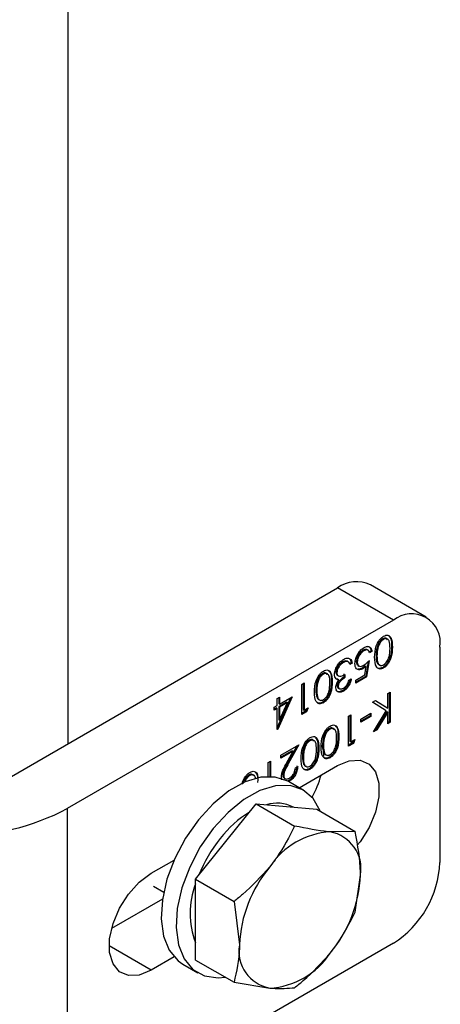
# Model space of a CAD drawing. Units: millimetres. Extents: x 8 to 201, y 4 to 288.
# Drawn here: x 175 to 176, y 127 to 129 of the extents above; entities that cross this region are included whole.
import ezdxf

# ---------------------------------------------------------------- set-up
doc = ezdxf.new("R2010")
doc.units = ezdxf.units.MM

msp = doc.modelspace()

# ---------------------------------------------------------------- linework, layer by layer
at = {"color": 7, "linetype": 'Continuous', "lineweight": 25}
for p, q in [((174.63593, 132.76475), (174.63593, 127.34836)), ((175.54244, 127.66855), (175.40102, 127.75019)), ((174.49274, 127.2657), (175.3177, 127.74194)), ((175.45912, 127.6603), (175.3177, 127.74194)), ((175.45912, 127.6603), (174.63416, 127.18406)), ((175.43196, 127.61335), (175.43432, 127.61199)), ((175.38213, 127.58459), (175.38449, 127.58323)), ((175.39568, 127.58426), (175.39273, 127.58597)), ((175.40261, 127.58273), (175.39669, 127.57931)), ((175.40497, 127.58137), (175.39904, 127.57795)), ((175.40261, 127.58273), (175.40497, 127.58137)), ((175.4178, 127.5921), (175.42016, 127.59074)), ((175.45422, 127.59399), (175.45658, 127.59263)), ((175.57697, 127.59224), (175.57697, 127.04788)), ((175.33057, 127.55482), (175.33293, 127.55346)), ((175.34226, 127.5565), (175.3416, 127.55707)), ((175.3416, 127.55707), (175.34395, 127.55571)), ((175.34504, 127.55516), (175.34209, 127.55686)), ((175.35269, 127.55294), (175.34817, 127.55033)), ((175.35505, 127.55158), (175.34912, 127.54816)), ((175.35269, 127.55294), (175.35505, 127.55158)), ((175.36538, 127.55559), (175.36774, 127.55423)), ((175.39514, 127.55594), (175.38907, 127.51825)), ((175.3982, 127.5589), (175.39143, 127.51689)), ((175.4153, 127.57149), (175.41766, 127.57013)), ((175.27966, 127.52543), (175.28202, 127.52407)), ((175.31377, 127.529), (175.31612, 127.52764)), ((175.33407, 127.5246), (175.33407, 127.51679)), ((175.36903, 127.54632), (175.37198, 127.54462)), ((175.38023, 127.53952), (175.38258, 127.53816)), ((175.3868, 127.52203), (175.39036, 127.54413)), ((175.388, 127.54549), (175.39036, 127.54413)), ((175.43216, 127.54117), (175.43451, 127.53981)), ((175.22728, 127.49834), (175.23321, 127.50176)), ((175.23085, 127.5004), (175.23085, 127.43472)), ((175.23321, 127.50176), (175.23321, 127.43336)), ((175.2655, 127.50418), (175.26786, 127.50282)), ((175.30192, 127.50607), (175.30428, 127.50471)), ((175.31894, 127.51128), (175.31487, 127.51183)), ((175.31738, 127.52113), (175.32032, 127.51943)), ((175.31894, 127.51128), (175.32129, 127.50992)), ((175.33407, 127.51679), (175.33643, 127.51543)), ((175.33643, 127.52324), (175.33643, 127.51543)), ((175.34658, 127.50859), (175.35251, 127.51201)), ((175.36435, 127.50907), (175.3868, 127.52203)), ((175.38907, 127.51825), (175.36435, 127.50398)), ((175.39143, 127.51689), (175.36435, 127.50126)), ((175.36435, 127.50126), (175.36435, 127.50907)), ((175.38907, 127.51825), (175.39143, 127.51689)), ((175.22728, 127.42213), (175.22728, 127.49834)), ((175.263, 127.48357), (175.26536, 127.48221)), ((175.31715, 127.49455), (175.31951, 127.49318)), ((175.31959, 127.48896), (175.32254, 127.48726)), ((175.3305, 127.48248), (175.33286, 127.48112)), ((175.44473, 127.47508), (175.45066, 127.4785)), ((175.44473, 127.4383), (175.44473, 127.47508)), ((175.4483, 127.47714), (175.4483, 127.40365)), ((175.45066, 127.4785), (175.45066, 127.40229)), ((175.16552, 127.46268), (175.17144, 127.4661)), ((175.19877, 127.46429), (175.16552, 127.38918)), ((175.16552, 127.44509), (175.16552, 127.46268)), ((175.20275, 127.46659), (175.16672, 127.38521)), ((175.16908, 127.46474), (175.16908, 127.44987)), ((175.18875, 127.45341), (175.16908, 127.44206)), ((175.16908, 127.44987), (175.17144, 127.44851)), ((175.17144, 127.44851), (175.20275, 127.46659)), ((175.17144, 127.4661), (175.17144, 127.44851)), ((175.19111, 127.45205), (175.17144, 127.4407)), ((175.17144, 127.4076), (175.19111, 127.45205)), ((175.18875, 127.45341), (175.19111, 127.45205)), ((175.27986, 127.45325), (175.28221, 127.45188)), ((175.40624, 127.45285), (175.41413, 127.45741)), ((175.4412, 127.43103), (175.40624, 127.45285)), ((175.41404, 127.45736), (175.44238, 127.43966)), ((175.41413, 127.45741), (175.44473, 127.4383)), ((175.1579, 127.4407), (175.16552, 127.44509)), ((175.1579, 127.43288), (175.1579, 127.4407)), ((175.16316, 127.43864), (175.1579, 127.4356)), ((175.16552, 127.43728), (175.1579, 127.43288)), ((175.16316, 127.43864), (175.16552, 127.43728)), ((175.16552, 127.38452), (175.16552, 127.43728)), ((175.16908, 127.44206), (175.16908, 127.40896)), ((175.16908, 127.44206), (175.17144, 127.4407)), ((175.17144, 127.4407), (175.17144, 127.4076)), ((175.23713, 127.43053), (175.22728, 127.42485)), ((175.23949, 127.42917), (175.22728, 127.42213)), ((175.23085, 127.43472), (175.23321, 127.43336)), ((175.23321, 127.43336), (175.24336, 127.43922)), ((175.23965, 127.43709), (175.23713, 127.43053)), ((175.23713, 127.43053), (175.23949, 127.42917)), ((175.24336, 127.43922), (175.23949, 127.42917)), ((175.37704, 127.4106), (175.40243, 127.42525)), ((175.40243, 127.42525), (175.40243, 127.41744)), ((175.40877, 127.37811), (175.4412, 127.43103)), ((175.44238, 127.42925), (175.41486, 127.38435)), ((175.44473, 127.42789), (175.41722, 127.38299)), ((175.44238, 127.43966), (175.44473, 127.4383)), ((175.44238, 127.42925), (175.44473, 127.42789)), ((175.44473, 127.39887), (175.44473, 127.42789)), ((175.16908, 127.40896), (175.17144, 127.4076)), ((175.34574, 127.41793), (175.35166, 127.42135)), ((175.34574, 127.34172), (175.34574, 127.41793)), ((175.3493, 127.41999), (175.3493, 127.35431)), ((175.35166, 127.42135), (175.35166, 127.35295)), ((175.40007, 127.4188), (175.37704, 127.4055)), ((175.40243, 127.41744), (175.37704, 127.40278)), ((175.37704, 127.40278), (175.37704, 127.4106)), ((175.40007, 127.42389), (175.40007, 127.4188)), ((175.40007, 127.4188), (175.40243, 127.41744)), ((175.4483, 127.40365), (175.44473, 127.40159)), ((175.45066, 127.40229), (175.44473, 127.39887)), ((175.4483, 127.40365), (175.45066, 127.40229)), ((175.16552, 127.38591), (175.16672, 127.38521)), ((175.16672, 127.38521), (175.16552, 127.38452)), ((175.29658, 127.38641), (175.29894, 127.38505)), ((175.41722, 127.38299), (175.40877, 127.37811)), ((175.41486, 127.38435), (175.41135, 127.38232)), ((175.41486, 127.38435), (175.41722, 127.38299)), ((175.24581, 127.3571), (175.24817, 127.35574)), ((175.28242, 127.36515), (175.28478, 127.36379)), ((175.31884, 127.36705), (175.3212, 127.36569)), ((175.35558, 127.35012), (175.34574, 127.34444)), ((175.3493, 127.35431), (175.35166, 127.35295)), ((175.35166, 127.35295), (175.36181, 127.35882)), ((175.35811, 127.35668), (175.35558, 127.35012)), ((175.35558, 127.35012), (175.35794, 127.34876)), ((175.36181, 127.35882), (175.35794, 127.34876)), ((175.17482, 127.31926), (175.21967, 127.34515)), ((175.20318, 127.33054), (175.17482, 127.31417)), ((175.20554, 127.32918), (175.17482, 127.31145)), ((175.18902, 127.29929), (175.20554, 127.32918)), ((175.2151, 127.34251), (175.19172, 127.30019)), ((175.21967, 127.34515), (175.19407, 127.29883)), ((175.20318, 127.33054), (175.20554, 127.32918)), ((175.23165, 127.33585), (175.23401, 127.33449)), ((175.26808, 127.33774), (175.27043, 127.33638)), ((175.27992, 127.34455), (175.28228, 127.34319)), ((175.35794, 127.34876), (175.34574, 127.34172)), ((175.14267, 127.3007), (175.14859, 127.30412)), ((175.14267, 127.26516), (175.14267, 127.3007)), ((175.14624, 127.30276), (175.14624, 127.26516)), ((175.14859, 127.30412), (175.14859, 127.2651)), ((175.17482, 127.31145), (175.17482, 127.31926)), ((175.22916, 127.31524), (175.23151, 127.31388)), ((175.29678, 127.31422), (175.29914, 127.31286)), ((175.19172, 127.30019), (175.19407, 127.29883)), ((175.21121, 127.2875), (175.21713, 127.29092)), ((175.2208, 127.23693), (175.3177, 127.29287)), ((175.24601, 127.28492), (175.24837, 127.28355)), ((175.09351, 127.26918), (175.09587, 127.26782)), ((175.1768, 127.2571), (175.17567, 127.26424)), ((175.17924, 127.26963), (175.18159, 127.26827)), ((175.18279, 127.26148), (175.18573, 127.25978)), ((175.19325, 127.25446), (175.19561, 127.2531)), ((175.23123, 127.23091), (175.19352, 127.25268)), ((174.63416, 127.18406), (174.63416, 126.36752)), ((175.03545, 127.10079), (175.11205, 127.19609)), ((175.11205, 127.19609), (175.20914, 127.14003)), ((175.11205, 127.19609), (175.18865, 127.18924)), ((175.18865, 127.18924), (175.26526, 127.18239)), ((175.26526, 127.18239), (175.36235, 127.12633)), ((175.36235, 127.12633), (175.29943, 127.12528)), ((174.95884, 127.0055), (175.03545, 127.10079)), ((174.84629, 127.02073), (174.90429, 127.05422)), ((174.95884, 126.90336), (174.95884, 127.0055)), ((174.95884, 127.0055), (175.05594, 126.94945)), ((175.36235, 126.92205), (175.37604, 127.01629)), ((174.85211, 126.9879), (174.87805, 126.97293)), ((174.87497, 126.95561), (174.74628, 126.88132)), ((175.05594, 126.94945), (175.06962, 126.8394)), ((174.95884, 126.80121), (174.95884, 126.90336)), ((175.45912, 126.84376), (174.63416, 126.36752)), ((174.84629, 126.77577), (174.74023, 126.837)), ((174.90429, 126.80925), (174.84629, 126.77577)), ((174.92687, 126.79079), (174.96458, 126.76902)), ((174.95884, 126.80121), (175.05594, 126.74516)), ((175.05594, 126.74516), (175.14623, 126.73041))]:
    msp.add_line(p, q, dxfattribs=at)
at = {"color": 7, "linetype": 'Continuous', "lineweight": 25, "flags": 128}
for points in [[(175.27833, 127.34431), (175.28126, 127.33007), (175.28231, 127.31635)], [(175.3177, 127.29287), (175.34758, 127.30516), (175.37504, 127.30653), (175.39786, 127.29687), (175.41418, 127.27697), (175.42268, 127.24843), (175.42268, 127.21356), (175.41418, 127.1752), (175.39786, 127.13645), (175.37504, 127.10045), (175.3678, 127.09136)], [(175.19352, 127.25268), (175.19232, 127.25336), (175.16031, 127.26405), (175.12362, 127.26341), (175.08396, 127.25146), (175.04319, 127.22878), (175.00322, 127.19641), (174.96591, 127.15588)], [(175.27511, 127.1767), (175.27431, 127.17873), (175.25586, 127.21007), (175.23003, 127.23159), (175.19802, 127.24228), (175.16133, 127.24164), (175.12167, 127.22969), (175.08091, 127.20701), (175.04093, 127.17464), (175.00363, 127.13411)], [(174.96591, 127.15588), (174.93301, 127.10907), (174.90606, 127.05818), (174.88631, 127.00559), (174.8747, 126.95375), (174.87176, 126.90509), (174.87762, 126.86188), (174.89203, 126.82615), (174.9143, 126.79957), (174.92687, 126.79079)], [(175.00363, 127.13411), (174.97073, 127.0873), (174.94377, 127.03641), (174.92403, 126.98382), (174.91241, 126.93198), (174.90947, 126.88332), (174.91534, 126.84011), (174.92974, 126.80438), (174.95201, 126.7778), (174.9811, 126.7616), (175.01565, 126.75654), (175.03347, 126.75813)], [(174.84629, 126.77577), (174.81641, 126.76348), (174.78895, 126.76211), (174.76613, 126.77177), (174.74981, 126.79167), (174.7413, 126.82021), (174.7413, 126.85507), (174.74981, 126.89343), (174.76613, 126.93218), (174.78895, 126.96819), (174.81641, 126.99852), (174.84629, 127.02073)]]:
    msp.add_lwpolyline(points, dxfattribs=at)
at = {"color": 7, "linetype": 'Continuous', "lineweight": 25}
for centre, radius, start, end in [((175.36652, 127.67379), 0.08383, 65.69288, 125.61758), ((175.50512, 127.6039), 0.07278, 350.78596, 129.20329), ((175.0406, 127.33155), 0.24385, 330.84018, 345.12685), ((174.35132, 127.72695), 0.61215, 242.48054, 297.51946), ((175.16457, 127.10863), 0.08929, 62.19107, 107.49525), ((175.23898, 126.94078), 0.27508, 121.451, 142.30995), ((175.31, 126.87751), 0.37002, 141.28113, 158.18928), ((175.31126, 126.92787), 0.19776, 93.42954, 146.56509), ((175.28199, 127.03161), 0.09528, 350.74812, 79.45322), ((175.40183, 126.82409), 0.33256, 140.22793, 177.36071), ((175.3211, 127.05953), 0.25613, 302.60548, 357.39452), ((175.04383, 127.03161), 0.33256, 320.22793, 357.36071), ((175.14823, 126.91968), 0.20342, 158.59506, 201.40494), ((175.16367, 126.82408), 0.09528, 170.74812, 259.45322), ((175.1344, 126.92782), 0.19776, 273.42954, 326.56509)]:
    msp.add_arc(centre, radius, start, end, dxfattribs=at)
for points, knots in [([(175.41173, 127.56675), (175.4121, 127.5761), (175.41266, 127.59014), (175.42163, 127.60795), (175.42869, 127.61602), (175.43257, 127.61862), (175.43451, 127.61992)], [0, 0, 0, 0, 0.4994065, 0.7487427, 0.8743724, 1, 1, 1, 1]), ([(175.43196, 127.61335), (175.43016, 127.61205), (175.42655, 127.60945), (175.42098, 127.60188), (175.419, 127.5958), (175.4178, 127.5921)], [0, 0, 0, 0, 0.2802572, 0.5607811, 1, 1, 1, 1]), ([(175.43432, 127.61199), (175.43251, 127.61069), (175.42891, 127.60809), (175.42333, 127.60052), (175.42136, 127.59444), (175.42016, 127.59074)], [0, 0, 0, 0, 0.2802572, 0.5607811, 1, 1, 1, 1]), ([(175.44415, 127.61122), (175.44305, 127.61269), (175.44116, 127.61523), (175.43646, 127.61537), (175.43346, 127.61403), (175.43196, 127.61335)], [0, 0, 0, 0, 0.4095856, 0.7049415, 1, 1, 1, 1]), ([(175.45066, 127.58918), (175.45061, 127.59628), (175.45054, 127.6069), (175.4442, 127.61365), (175.43885, 127.61405), (175.43582, 127.61268), (175.43432, 127.61199)], [0, 0, 0, 0, 0.50029125, 0.74908604, 0.87460621, 1, 1, 1, 1]), ([(175.43451, 127.61992), (175.43644, 127.62086), (175.44029, 127.62272), (175.4473, 127.62277), (175.45597, 127.61497), (175.45633, 127.60157), (175.45658, 127.59263)], [0, 0, 0, 0, 0.1255507, 0.25109, 0.5002501, 1, 1, 1, 1]), ([(175.44799, 127.61974), (175.44881, 127.61914), (175.45477, 127.61487), (175.45448, 127.60366), (175.45422, 127.59399)], [0, 0, 0, 0, 0.1387522, 1, 1, 1, 1]), ([(175.36181, 127.5511), (175.3622, 127.55528), (175.36297, 127.56363), (175.3689, 127.57624), (175.37674, 127.58587), (175.38213, 127.58945), (175.38483, 127.59124)], [0, 0, 0, 0, 0.2798641, 0.559271, 0.7794235, 1, 1, 1, 1]), ([(175.38213, 127.58459), (175.37966, 127.58283), (175.37471, 127.5793), (175.3692, 127.57091), (175.36585, 127.5626), (175.36554, 127.55793), (175.36538, 127.55559)], [0, 0, 0, 0, 0.279617, 0.5593571, 0.7795592, 1, 1, 1, 1]), ([(175.38449, 127.58323), (175.38202, 127.58147), (175.37707, 127.57794), (175.37156, 127.56955), (175.3682, 127.56124), (175.36789, 127.55657), (175.36774, 127.55423)], [0, 0, 0, 0, 0.27961702, 0.55935712, 0.77955919, 1, 1, 1, 1]), ([(175.3928, 127.5854), (175.39212, 127.58589), (175.39045, 127.5871), (175.38659, 127.58668), (175.38362, 127.58529), (175.38213, 127.58459)], [0, 0, 0, 0, 0.251723, 0.625862, 1, 1, 1, 1]), ([(175.39904, 127.57795), (175.39853, 127.57981), (175.39751, 127.58352), (175.39348, 127.58555), (175.38899, 127.58538), (175.38599, 127.58395), (175.38449, 127.58323)], [0, 0, 0, 0, 0.28005017, 0.55916571, 0.77958314, 1, 1, 1, 1]), ([(175.38483, 127.59124), (175.38766, 127.59254), (175.39332, 127.59514), (175.39971, 127.593), (175.40367, 127.58817), (175.40453, 127.58364), (175.40497, 127.58137)], [0, 0, 0, 0, 0.2796245, 0.5590192, 0.7793803, 1, 1, 1, 1]), ([(175.39302, 127.59481), (175.39458, 127.59457), (175.39801, 127.59403), (175.40128, 127.58945), (175.40217, 127.58497), (175.40261, 127.58273)], [0, 0, 0, 0, 0.29292405, 0.64625481, 1, 1, 1, 1]), ([(175.4178, 127.5921), (175.41696, 127.5881), (175.41546, 127.58095), (175.41535, 127.57439), (175.4153, 127.57149)], [0, 0, 0, 0, 0.55959879, 1, 1, 1, 1]), ([(175.42016, 127.59074), (175.41932, 127.58674), (175.41781, 127.57959), (175.41771, 127.57303), (175.41766, 127.57013)], [0, 0, 0, 0, 0.55959879, 1, 1, 1, 1]), ([(175.45422, 127.59399), (175.45397, 127.58475), (175.45365, 127.57317), (175.4475, 127.55817), (175.44321, 127.55115), (175.43794, 127.54505), (175.43409, 127.54246), (175.43216, 127.54117)], [0, 0, 0, 0, 0.498702, 0.6241765, 0.7494675, 0.8747453, 1, 1, 1, 1]), ([(175.43432, 127.54751), (175.43583, 127.54856), (175.43886, 127.55065), (175.44287, 127.55565), (175.44607, 127.56124), (175.45044, 127.57305), (175.45056, 127.58201), (175.45066, 127.58918)], [0, 0, 0, 0, 0.1251388, 0.2504182, 0.3755189, 0.5008471, 1, 1, 1, 1]), ([(175.45658, 127.59263), (175.45632, 127.58339), (175.456, 127.57181), (175.44985, 127.55681), (175.44557, 127.54979), (175.4403, 127.54369), (175.43644, 127.5411), (175.43451, 127.53981)], [0, 0, 0, 0, 0.498702, 0.6241765, 0.7494675, 0.8747453, 1, 1, 1, 1]), ([(175.3102, 127.52357), (175.31068, 127.52758), (175.31162, 127.53561), (175.31782, 127.54741), (175.32537, 127.55623), (175.33048, 127.55964), (175.33303, 127.56134)], [0, 0, 0, 0, 0.279304, 0.5588383, 0.779277, 1, 1, 1, 1]), ([(175.33057, 127.55482), (175.32828, 127.55333), (175.32371, 127.55034), (175.31818, 127.54319), (175.31443, 127.53559), (175.31399, 127.5312), (175.31377, 127.529)], [0, 0, 0, 0, 0.2805991, 0.5601509, 0.7803026, 1, 1, 1, 1]), ([(175.33293, 127.55346), (175.33064, 127.55197), (175.32607, 127.54898), (175.32054, 127.54183), (175.31679, 127.53423), (175.31635, 127.52984), (175.31612, 127.52764)], [0, 0, 0, 0, 0.2805991, 0.5601509, 0.7803026, 1, 1, 1, 1]), ([(175.3416, 127.55707), (175.3397, 127.55734), (175.33631, 127.55783), (175.33233, 127.55575), (175.33057, 127.55482)], [0, 0, 0, 0, 0.558748, 1, 1, 1, 1]), ([(175.34395, 127.55571), (175.34206, 127.55598), (175.33866, 127.55647), (175.33468, 127.55438), (175.33293, 127.55346)], [0, 0, 0, 0, 0.558748, 1, 1, 1, 1]), ([(175.33303, 127.56134), (175.33606, 127.56278), (175.34211, 127.56566), (175.34925, 127.56394), (175.3534, 127.55863), (175.3545, 127.55393), (175.35505, 127.55158)], [0, 0, 0, 0, 0.2798859, 0.5589785, 0.7792629, 1, 1, 1, 1]), ([(175.34912, 127.54816), (175.34852, 127.55002), (175.34744, 127.55335), (175.34502, 127.55499), (175.34395, 127.55571)], [0, 0, 0, 0, 0.5606944, 1, 1, 1, 1]), ([(175.3486, 127.56224), (175.34935, 127.56143), (175.35147, 127.55916), (175.35221, 127.55538), (175.35269, 127.55294)], [0, 0, 0, 0, 0.35468179, 1, 1, 1, 1]), ([(175.38258, 127.53816), (175.37943, 127.53673), (175.37312, 127.53386), (175.36618, 127.53671), (175.36232, 127.54282), (175.36198, 127.54834), (175.36181, 127.5511)], [0, 0, 0, 0, 0.2796881, 0.5590255, 0.7792916, 1, 1, 1, 1]), ([(175.36538, 127.55559), (175.36555, 127.55298), (175.36582, 127.54868), (175.36855, 127.54719), (175.36961, 127.54661)], [0, 0, 0, 0, 0.6083029, 1, 1, 1, 1]), ([(175.36774, 127.55423), (175.36798, 127.55173), (175.36847, 127.54675), (175.37292, 127.54359), (175.3783, 127.54386), (175.38187, 127.54568), (175.38365, 127.5466)], [0, 0, 0, 0, 0.279539, 0.5586168, 0.7790473, 1, 1, 1, 1]), ([(175.38365, 127.5466), (175.38645, 127.54854), (175.39145, 127.55203), (175.39613, 127.5568), (175.3982, 127.5589)], [0, 0, 0, 0, 0.5594162, 1, 1, 1, 1]), ([(175.43451, 127.53981), (175.43257, 127.53886), (175.42869, 127.53698), (175.42161, 127.53687), (175.41268, 127.54443), (175.41211, 127.55782), (175.41173, 127.56675)], [0, 0, 0, 0, 0.1256001, 0.2511969, 0.5005813, 1, 1, 1, 1]), ([(175.4153, 127.57149), (175.41559, 127.56469), (175.41602, 127.5545), (175.4215, 127.54734), (175.42486, 127.54733), (175.42553, 127.54732)], [0, 0, 0, 0, 0.6160827, 0.9227852, 1, 1, 1, 1]), ([(175.41766, 127.57013), (175.4179, 127.5632), (175.41827, 127.55281), (175.42444, 127.5459), (175.42978, 127.54544), (175.43281, 127.54682), (175.43432, 127.54751)], [0, 0, 0, 0, 0.5000715, 0.7490206, 0.8745985, 1, 1, 1, 1]), ([(175.25943, 127.47882), (175.2598, 127.48818), (175.26036, 127.50222), (175.26933, 127.52003), (175.27639, 127.5281), (175.28027, 127.5307), (175.28221, 127.532)], [0, 0, 0, 0, 0.4994065, 0.7487427, 0.8743724, 1, 1, 1, 1]), ([(175.27966, 127.52543), (175.27786, 127.52413), (175.27425, 127.52153), (175.26868, 127.51396), (175.2667, 127.50788), (175.2655, 127.50418)], [0, 0, 0, 0, 0.2802572, 0.5607811, 1, 1, 1, 1]), ([(175.29185, 127.5233), (175.29075, 127.52477), (175.28886, 127.52731), (175.28416, 127.52745), (175.28116, 127.52611), (175.27966, 127.52543)], [0, 0, 0, 0, 0.4095856, 0.7049415, 1, 1, 1, 1]), ([(175.29836, 127.50126), (175.29831, 127.50836), (175.29824, 127.51898), (175.2919, 127.52573), (175.28655, 127.52612), (175.28352, 127.52476), (175.28202, 127.52407)], [0, 0, 0, 0, 0.5002912, 0.749086, 0.8746062, 1, 1, 1, 1]), ([(175.28221, 127.532), (175.28414, 127.53293), (175.28799, 127.5348), (175.295, 127.53485), (175.30367, 127.52705), (175.30403, 127.51365), (175.30428, 127.50471)], [0, 0, 0, 0, 0.1255507, 0.25109, 0.5002501, 1, 1, 1, 1]), ([(175.29569, 127.53182), (175.29651, 127.53122), (175.30247, 127.52695), (175.30218, 127.51573), (175.30192, 127.50607)], [0, 0, 0, 0, 0.1387522, 1, 1, 1, 1]), ([(175.31377, 127.529), (175.31387, 127.52775), (175.31408, 127.52523), (175.31545, 127.52237), (175.31716, 127.52177), (175.31796, 127.52148)], [0, 0, 0, 0, 0.3456957, 0.6914372, 1, 1, 1, 1]), ([(175.31612, 127.52764), (175.31622, 127.52637), (175.31641, 127.52382), (175.31847, 127.5202), (175.32461, 127.51718), (175.3317, 127.52082), (175.33643, 127.52324)], [0, 0, 0, 0, 0.125587, 0.2511907, 0.500605, 1, 1, 1, 1]), ([(175.38023, 127.53952), (175.37694, 127.53776), (175.37273, 127.5355), (175.36974, 127.53687), (175.36909, 127.53716)], [0, 0, 0, 0, 0.7834765, 1, 1, 1, 1]), ([(175.388, 127.54549), (175.38657, 127.54421), (175.38402, 127.54193), (175.38139, 127.54026), (175.38023, 127.53952)], [0, 0, 0, 0, 0.5600642, 1, 1, 1, 1]), ([(175.39036, 127.54413), (175.38893, 127.54285), (175.38638, 127.54057), (175.38374, 127.5389), (175.38258, 127.53816)], [0, 0, 0, 0, 0.5600642, 1, 1, 1, 1]), ([(175.43216, 127.54117), (175.43023, 127.54024), (175.42636, 127.53839), (175.42019, 127.53803), (175.41752, 127.54093), (175.41598, 127.54261)], [0, 0, 0, 0, 0.2966487, 0.5932896, 1, 1, 1, 1]), ([(175.2655, 127.50418), (175.26466, 127.50018), (175.26316, 127.49303), (175.26305, 127.48647), (175.263, 127.48357)], [0, 0, 0, 0, 0.5595988, 1, 1, 1, 1]), ([(175.26786, 127.50282), (175.26702, 127.49882), (175.26551, 127.49167), (175.26541, 127.4851), (175.26536, 127.48221)], [0, 0, 0, 0, 0.5595988, 1, 1, 1, 1]), ([(175.28202, 127.52407), (175.28021, 127.52277), (175.27661, 127.52017), (175.27104, 127.5126), (175.26906, 127.50652), (175.26786, 127.50282)], [0, 0, 0, 0, 0.2802572, 0.5607811, 1, 1, 1, 1]), ([(175.30192, 127.50607), (175.30167, 127.49683), (175.30135, 127.48525), (175.2952, 127.47025), (175.29091, 127.46323), (175.28564, 127.45713), (175.28179, 127.45454), (175.27986, 127.45325)], [0, 0, 0, 0, 0.498702, 0.6241765, 0.7494675, 0.8747453, 1, 1, 1, 1]), ([(175.28202, 127.45959), (175.28353, 127.46063), (175.28656, 127.46273), (175.29057, 127.46773), (175.29377, 127.47332), (175.29814, 127.48513), (175.29826, 127.49409), (175.29836, 127.50126)], [0, 0, 0, 0, 0.1251388, 0.2504182, 0.3755189, 0.5008471, 1, 1, 1, 1]), ([(175.30428, 127.50471), (175.30402, 127.49546), (175.3037, 127.48389), (175.29755, 127.46889), (175.29327, 127.46187), (175.288, 127.45577), (175.28414, 127.45318), (175.28221, 127.45188)], [0, 0, 0, 0, 0.498702, 0.6241765, 0.7494675, 0.8747453, 1, 1, 1, 1]), ([(175.31414, 127.5123), (175.31288, 127.5139), (175.31061, 127.51676), (175.31033, 127.52149), (175.3102, 127.52357)], [0, 0, 0, 0, 0.5594191, 1, 1, 1, 1]), ([(175.31359, 127.4898), (175.31369, 127.49162), (175.31391, 127.49526), (175.31629, 127.50248), (175.3194, 127.5071), (175.32129, 127.50992)], [0, 0, 0, 0, 0.2805082, 0.5607923, 1, 1, 1, 1]), ([(175.32129, 127.50992), (175.31976, 127.50996), (175.31701, 127.51003), (175.31502, 127.51161), (175.31414, 127.5123)], [0, 0, 0, 0, 0.5597945, 1, 1, 1, 1]), ([(175.33407, 127.51679), (175.33035, 127.51424), (175.32475, 127.51041), (175.31929, 127.50278), (175.31742, 127.49791), (175.31724, 127.49567), (175.31715, 127.49455)], [0, 0, 0, 0, 0.49941848, 0.74901596, 0.87454371, 1, 1, 1, 1]), ([(175.33643, 127.51543), (175.3327, 127.51288), (175.32711, 127.50905), (175.32164, 127.50142), (175.31977, 127.49655), (175.3196, 127.49431), (175.31951, 127.49318)], [0, 0, 0, 0, 0.49941848, 0.74901596, 0.87454371, 1, 1, 1, 1]), ([(175.34925, 127.51012), (175.34871, 127.50783), (175.34738, 127.50219), (175.34281, 127.49388), (175.33673, 127.48663), (175.33258, 127.48387), (175.3305, 127.48248)], [0, 0, 0, 0, 0.2092545, 0.5162215, 0.7580083, 1, 1, 1, 1]), ([(175.33278, 127.48889), (175.3345, 127.49004), (175.33793, 127.49233), (175.34338, 127.4993), (175.34537, 127.50506), (175.34658, 127.50859)], [0, 0, 0, 0, 0.280636, 0.5603644, 1, 1, 1, 1]), ([(175.35251, 127.51201), (175.35175, 127.50864), (175.35023, 127.50191), (175.34518, 127.49252), (175.33908, 127.48527), (175.33494, 127.48251), (175.33286, 127.48112)], [0, 0, 0, 0, 0.2802877, 0.5596797, 0.7797465, 1, 1, 1, 1]), ([(175.28221, 127.45188), (175.28027, 127.45094), (175.27639, 127.44906), (175.26931, 127.44895), (175.26038, 127.45651), (175.25982, 127.4699), (175.25943, 127.47882)], [0, 0, 0, 0, 0.1256001, 0.2511969, 0.5005813, 1, 1, 1, 1]), ([(175.263, 127.48357), (175.26329, 127.47677), (175.26372, 127.46658), (175.2692, 127.45942), (175.27256, 127.45941), (175.27323, 127.4594)], [0, 0, 0, 0, 0.6160827, 0.9227852, 1, 1, 1, 1]), ([(175.26536, 127.48221), (175.2656, 127.47528), (175.26597, 127.46489), (175.27214, 127.45798), (175.27748, 127.45752), (175.28051, 127.4589), (175.28202, 127.45959)], [0, 0, 0, 0, 0.50007152, 0.74902056, 0.87459845, 1, 1, 1, 1]), ([(175.33286, 127.48112), (175.33019, 127.47991), (175.32485, 127.47749), (175.31846, 127.4787), (175.3144, 127.483), (175.31386, 127.48753), (175.31359, 127.4898)], [0, 0, 0, 0, 0.28008496, 0.55986833, 0.78009915, 1, 1, 1, 1]), ([(175.3305, 127.48248), (175.32786, 127.4813), (175.32257, 127.47894), (175.31653, 127.47964), (175.3145, 127.48242), (175.31383, 127.48334)], [0, 0, 0, 0, 0.4015964, 0.8027604, 1, 1, 1, 1]), ([(175.31715, 127.49455), (175.31739, 127.49258), (175.3177, 127.48991), (175.31957, 127.48928), (175.32006, 127.48911)], [0, 0, 0, 0, 0.7357777, 1, 1, 1, 1]), ([(175.31951, 127.49318), (175.31984, 127.49138), (175.32051, 127.48776), (175.32557, 127.48575), (175.33005, 127.4877), (175.33278, 127.48889)], [0, 0, 0, 0, 0.278859, 0.5600742, 1, 1, 1, 1]), ([(175.27986, 127.45325), (175.27793, 127.45232), (175.27406, 127.45047), (175.26789, 127.45011), (175.26522, 127.45301), (175.26368, 127.45469)], [0, 0, 0, 0, 0.2966487, 0.5932896, 1, 1, 1, 1]), ([(175.27636, 127.3398), (175.27673, 127.34916), (175.27728, 127.36319), (175.28625, 127.38101), (175.29331, 127.38907), (175.2972, 127.39168), (175.29914, 127.39298)], [0, 0, 0, 0, 0.4994065, 0.7487427, 0.8743724, 1, 1, 1, 1]), ([(175.29658, 127.38641), (175.29478, 127.38511), (175.29117, 127.3825), (175.2856, 127.37494), (175.28363, 127.36886), (175.28242, 127.36515)], [0, 0, 0, 0, 0.2802572, 0.5607811, 1, 1, 1, 1]), ([(175.29894, 127.38505), (175.29714, 127.38375), (175.29353, 127.38114), (175.28796, 127.37358), (175.28598, 127.3675), (175.28478, 127.36379)], [0, 0, 0, 0, 0.2802572, 0.5607811, 1, 1, 1, 1]), ([(175.30877, 127.38427), (175.30767, 127.38575), (175.30578, 127.38828), (175.30108, 127.38843), (175.29808, 127.38708), (175.29658, 127.38641)], [0, 0, 0, 0, 0.4095856, 0.7049415, 1, 1, 1, 1]), ([(175.31528, 127.36224), (175.31523, 127.36934), (175.31516, 127.37996), (175.30882, 127.38671), (175.30347, 127.3871), (175.30045, 127.38573), (175.29894, 127.38505)], [0, 0, 0, 0, 0.5002912, 0.749086, 0.8746062, 1, 1, 1, 1]), ([(175.29914, 127.39298), (175.30106, 127.39391), (175.30491, 127.39577), (175.31192, 127.39583), (175.32059, 127.38803), (175.32096, 127.37463), (175.3212, 127.36569)], [0, 0, 0, 0, 0.1255507, 0.25109, 0.5002501, 1, 1, 1, 1]), ([(175.31261, 127.39279), (175.31343, 127.3922), (175.3194, 127.38793), (175.3191, 127.37671), (175.31884, 127.36705)], [0, 0, 0, 0, 0.1387522, 1, 1, 1, 1]), ([(175.22559, 127.31049), (175.22596, 127.31985), (175.22651, 127.33389), (175.23548, 127.3517), (175.24255, 127.35977), (175.24643, 127.36237), (175.24837, 127.36367)], [0, 0, 0, 0, 0.4994065, 0.7487427, 0.8743724, 1, 1, 1, 1]), ([(175.24581, 127.3571), (175.24401, 127.3558), (175.2404, 127.3532), (175.23483, 127.34563), (175.23286, 127.33955), (175.23165, 127.33585)], [0, 0, 0, 0, 0.2802572, 0.5607811, 1, 1, 1, 1]), ([(175.24817, 127.35574), (175.24637, 127.35444), (175.24276, 127.35184), (175.23719, 127.34427), (175.23522, 127.33819), (175.23401, 127.33449)], [0, 0, 0, 0, 0.2802572, 0.5607811, 1, 1, 1, 1]), ([(175.258, 127.35497), (175.2569, 127.35644), (175.25502, 127.35898), (175.25032, 127.35912), (175.24731, 127.35778), (175.24581, 127.3571)], [0, 0, 0, 0, 0.4095856, 0.7049415, 1, 1, 1, 1]), ([(175.26451, 127.33293), (175.26446, 127.34003), (175.26439, 127.35065), (175.25805, 127.3574), (175.2527, 127.35779), (175.24968, 127.35643), (175.24817, 127.35574)], [0, 0, 0, 0, 0.5002912, 0.749086, 0.8746062, 1, 1, 1, 1]), ([(175.24837, 127.36367), (175.2503, 127.3646), (175.25415, 127.36647), (175.26116, 127.36652), (175.26982, 127.35872), (175.27019, 127.34532), (175.27043, 127.33638)], [0, 0, 0, 0, 0.1255507, 0.25109, 0.5002501, 1, 1, 1, 1]), ([(175.26184, 127.36349), (175.26267, 127.36289), (175.26863, 127.35862), (175.26833, 127.3474), (175.26808, 127.33774)], [0, 0, 0, 0, 0.1387522, 1, 1, 1, 1]), ([(175.28242, 127.36515), (175.28158, 127.36115), (175.28008, 127.35401), (175.27997, 127.34744), (175.27992, 127.34455)], [0, 0, 0, 0, 0.5595988, 1, 1, 1, 1]), ([(175.28478, 127.36379), (175.28394, 127.35979), (175.28244, 127.35265), (175.28233, 127.34608), (175.28228, 127.34319)], [0, 0, 0, 0, 0.5595988, 1, 1, 1, 1]), ([(175.31884, 127.36705), (175.31859, 127.3578), (175.31827, 127.34623), (175.31212, 127.33123), (175.30783, 127.32421), (175.30257, 127.31811), (175.29871, 127.31552), (175.29678, 127.31422)], [0, 0, 0, 0, 0.49870204, 0.62417652, 0.74946749, 0.87474529, 1, 1, 1, 1]), ([(175.29894, 127.32056), (175.30045, 127.32161), (175.30348, 127.32371), (175.30749, 127.3287), (175.31069, 127.3343), (175.31506, 127.3461), (175.31518, 127.35507), (175.31528, 127.36224)], [0, 0, 0, 0, 0.1251388, 0.2504182, 0.3755189, 0.5008471, 1, 1, 1, 1]), ([(175.3212, 127.36569), (175.32095, 127.35644), (175.32063, 127.34487), (175.31448, 127.32987), (175.31019, 127.32285), (175.30492, 127.31675), (175.30106, 127.31416), (175.29914, 127.31286)], [0, 0, 0, 0, 0.49870204, 0.62417652, 0.74946749, 0.87474529, 1, 1, 1, 1]), ([(175.23165, 127.33585), (175.23081, 127.33185), (175.22931, 127.3247), (175.2292, 127.31814), (175.22916, 127.31524)], [0, 0, 0, 0, 0.5595988, 1, 1, 1, 1]), ([(175.23401, 127.33449), (175.23317, 127.33049), (175.23167, 127.32334), (175.23156, 127.31678), (175.23151, 127.31388)], [0, 0, 0, 0, 0.5595988, 1, 1, 1, 1]), ([(175.26808, 127.33774), (175.26782, 127.3285), (175.2675, 127.31692), (175.26135, 127.30192), (175.25707, 127.2949), (175.2518, 127.2888), (175.24794, 127.28621), (175.24601, 127.28492)], [0, 0, 0, 0, 0.498702, 0.6241765, 0.7494675, 0.8747453, 1, 1, 1, 1]), ([(175.24817, 127.29126), (175.24968, 127.2923), (175.25271, 127.2944), (175.25672, 127.2994), (175.25993, 127.30499), (175.26429, 127.3168), (175.26441, 127.32576), (175.26451, 127.33293)], [0, 0, 0, 0, 0.12513878, 0.25041818, 0.37551888, 0.50084712, 1, 1, 1, 1]), ([(175.27043, 127.33638), (175.27018, 127.32714), (175.26986, 127.31556), (175.26371, 127.30056), (175.25942, 127.29354), (175.25416, 127.28744), (175.2503, 127.28485), (175.24837, 127.28355)], [0, 0, 0, 0, 0.498702, 0.6241765, 0.7494675, 0.8747453, 1, 1, 1, 1]), ([(175.29914, 127.31286), (175.29719, 127.31192), (175.29331, 127.31004), (175.28623, 127.30993), (175.27731, 127.31749), (175.27674, 127.33087), (175.27636, 127.3398)], [0, 0, 0, 0, 0.1256001, 0.2511969, 0.5005813, 1, 1, 1, 1]), ([(175.27992, 127.34455), (175.28021, 127.33775), (175.28065, 127.32756), (175.28612, 127.3204), (175.28948, 127.32038), (175.29015, 127.32038)], [0, 0, 0, 0, 0.6160827, 0.9227852, 1, 1, 1, 1]), ([(175.28228, 127.34319), (175.28252, 127.33626), (175.28289, 127.32587), (175.28907, 127.31896), (175.29441, 127.3185), (175.29743, 127.31988), (175.29894, 127.32056)], [0, 0, 0, 0, 0.5000715, 0.7490206, 0.8745985, 1, 1, 1, 1]), ([(175.24837, 127.28355), (175.24643, 127.28261), (175.24254, 127.28073), (175.23546, 127.28062), (175.22654, 127.28818), (175.22597, 127.30157), (175.22559, 127.31049)], [0, 0, 0, 0, 0.1256001, 0.2511969, 0.5005813, 1, 1, 1, 1]), ([(175.22916, 127.31524), (175.22945, 127.30844), (175.22988, 127.29825), (175.23536, 127.29109), (175.23871, 127.29108), (175.23939, 127.29107)], [0, 0, 0, 0, 0.6160827, 0.9227852, 1, 1, 1, 1]), ([(175.23151, 127.31388), (175.23176, 127.30695), (175.23212, 127.29656), (175.2383, 127.28965), (175.24364, 127.28919), (175.24666, 127.29057), (175.24817, 127.29126)], [0, 0, 0, 0, 0.5000715, 0.7490206, 0.8745985, 1, 1, 1, 1]), ([(175.29678, 127.31422), (175.29485, 127.3133), (175.29098, 127.31144), (175.28481, 127.31109), (175.28215, 127.31399), (175.28061, 127.31567)], [0, 0, 0, 0, 0.29664866, 0.59328963, 1, 1, 1, 1]), ([(175.07678, 127.24593), (175.07696, 127.24767), (175.07762, 127.25414), (175.08332, 127.2638), (175.09022, 127.27184), (175.09412, 127.27445), (175.09607, 127.27575)], [0, 0, 0, 0, 0.1551018, 0.5759297, 0.7879666, 1, 1, 1, 1]), ([(175.09607, 127.27575), (175.098, 127.27669), (175.10186, 127.27856), (175.1088, 127.27854), (175.11533, 127.27363), (175.11582, 127.26526), (175.11606, 127.26123)], [0, 0, 0, 0, 0.1714383, 0.34286095, 0.68308666, 1, 1, 1, 1]), ([(175.10954, 127.27556), (175.11037, 127.27497), (175.11633, 127.2707), (175.11603, 127.25948), (175.11578, 127.24982)], [0, 0, 0, 0, 0.1387522, 1, 1, 1, 1]), ([(175.17567, 127.26424), (175.17594, 127.26742), (175.17647, 127.27378), (175.18175, 127.28597), (175.18626, 127.29423), (175.18902, 127.29929)], [0, 0, 0, 0, 0.2792879, 0.5591538, 1, 1, 1, 1]), ([(175.19172, 127.30019), (175.18855, 127.2946), (175.18414, 127.28682), (175.17977, 127.27616), (175.17941, 127.27181), (175.17924, 127.26963)], [0, 0, 0, 0, 0.5607172, 0.7805321, 1, 1, 1, 1]), ([(175.19407, 127.29883), (175.19091, 127.29324), (175.1865, 127.28546), (175.18213, 127.2748), (175.18177, 127.27045), (175.18159, 127.26827)], [0, 0, 0, 0, 0.5607172, 0.7805321, 1, 1, 1, 1]), ([(175.21477, 127.29228), (175.21439, 127.28836), (175.21362, 127.28051), (175.20799, 127.2688), (175.20082, 127.25958), (175.19577, 127.25616), (175.19325, 127.25446)], [0, 0, 0, 0, 0.2800291, 0.5595146, 0.7796675, 1, 1, 1, 1]), ([(175.21713, 127.29092), (175.21674, 127.287), (175.21598, 127.27915), (175.21035, 127.26743), (175.20318, 127.25822), (175.19813, 127.2548), (175.19561, 127.2531)], [0, 0, 0, 0, 0.2800291, 0.5595146, 0.7796675, 1, 1, 1, 1]), ([(175.19591, 127.26109), (175.19816, 127.26265), (175.20267, 127.26579), (175.20776, 127.27348), (175.21051, 127.28103), (175.21097, 127.28534), (175.21121, 127.2875)], [0, 0, 0, 0, 0.2796987, 0.5588466, 0.7791762, 1, 1, 1, 1]), ([(175.24601, 127.28492), (175.24408, 127.28399), (175.24022, 127.28214), (175.23404, 127.28178), (175.23138, 127.28468), (175.22984, 127.28636)], [0, 0, 0, 0, 0.29664866, 0.59328963, 1, 1, 1, 1]), ([(175.09351, 127.26918), (175.09171, 127.26788), (175.0881, 127.26528), (175.08253, 127.25771), (175.08056, 127.25163), (175.07935, 127.24793)], [0, 0, 0, 0, 0.2802572, 0.56078111, 1, 1, 1, 1]), ([(175.09587, 127.26782), (175.09408, 127.26652), (175.09049, 127.26391), (175.08579, 127.25775), (175.08425, 127.25322), (175.08351, 127.25105)], [0, 0, 0, 0, 0.3422116, 0.6847488, 1, 1, 1, 1]), ([(175.1057, 127.26704), (175.1046, 127.26852), (175.10272, 127.27106), (175.09802, 127.2712), (175.09501, 127.26985), (175.09351, 127.26918)], [0, 0, 0, 0, 0.4095856, 0.7049415, 1, 1, 1, 1]), ([(175.1102, 127.26018), (175.11011, 127.26157), (175.10978, 127.2663), (175.10566, 127.26939), (175.10042, 127.26989), (175.09739, 127.26851), (175.09587, 127.26782)], [0, 0, 0, 0, 0.17174804, 0.5841178, 0.79216364, 1, 1, 1, 1]), ([(175.17924, 127.26963), (175.17945, 127.26735), (175.17982, 127.26353), (175.1823, 127.26219), (175.1833, 127.26164)], [0, 0, 0, 0, 0.59846602, 1, 1, 1, 1]), ([(175.18159, 127.26827), (175.18187, 127.26608), (175.18243, 127.26168), (175.18645, 127.25902), (175.19109, 127.25873), (175.1943, 127.2603), (175.19591, 127.26109)], [0, 0, 0, 0, 0.2791258, 0.5589784, 0.77935, 1, 1, 1, 1]), ([(175.20914, 127.14003), (175.19553, 127.11301), (175.17757, 127.07737), (175.15233, 127.04473), (175.14623, 127.03684)], [0, 0, 0, 0, 0.7581486, 1, 1, 1, 1]), ([(175.29943, 127.12528), (175.2976, 127.12546), (175.27154, 127.12788), (175.23921, 127.13418), (175.20914, 127.14003)], [0, 0, 0, 0, 0.0702148, 1, 1, 1, 1]), ([(175.37604, 127.01629), (175.37602, 127.01872), (175.37583, 127.05333), (175.36884, 127.09116), (175.36235, 127.12633)], [0, 0, 0, 0, 0.07021477, 1, 1, 1, 1]), ([(175.14623, 127.03684), (175.12442, 127.01276), (175.09633, 126.98174), (175.06332, 126.95535), (175.05594, 126.94945)], [0, 0, 0, 0, 0.7762867, 1, 1, 1, 1]), ([(175.29943, 126.81886), (175.30554, 126.82675), (175.33078, 126.85939), (175.34874, 126.89503), (175.36235, 126.92205)], [0, 0, 0, 0, 0.2418514, 1, 1, 1, 1]), ([(175.06962, 126.8394), (175.06961, 126.83699), (175.06941, 126.80261), (175.06243, 126.77284), (175.05594, 126.74516)], [0, 0, 0, 0, 0.0702148, 1, 1, 1, 1]), ([(175.20914, 126.73146), (175.21653, 126.73736), (175.24954, 126.76375), (175.27763, 126.79477), (175.29943, 126.81886)], [0, 0, 0, 0, 0.22371328, 1, 1, 1, 1]), ([(175.14623, 126.73041), (175.14803, 126.73026), (175.1737, 126.72806), (175.19207, 126.72982), (175.20914, 126.73146)], [0, 0, 0, 0, 0.0702148, 1, 1, 1, 1])]:
    msp.add_open_spline(points, degree=3, knots=knots, dxfattribs=at)

doc.saveas('drawing.dxf')
